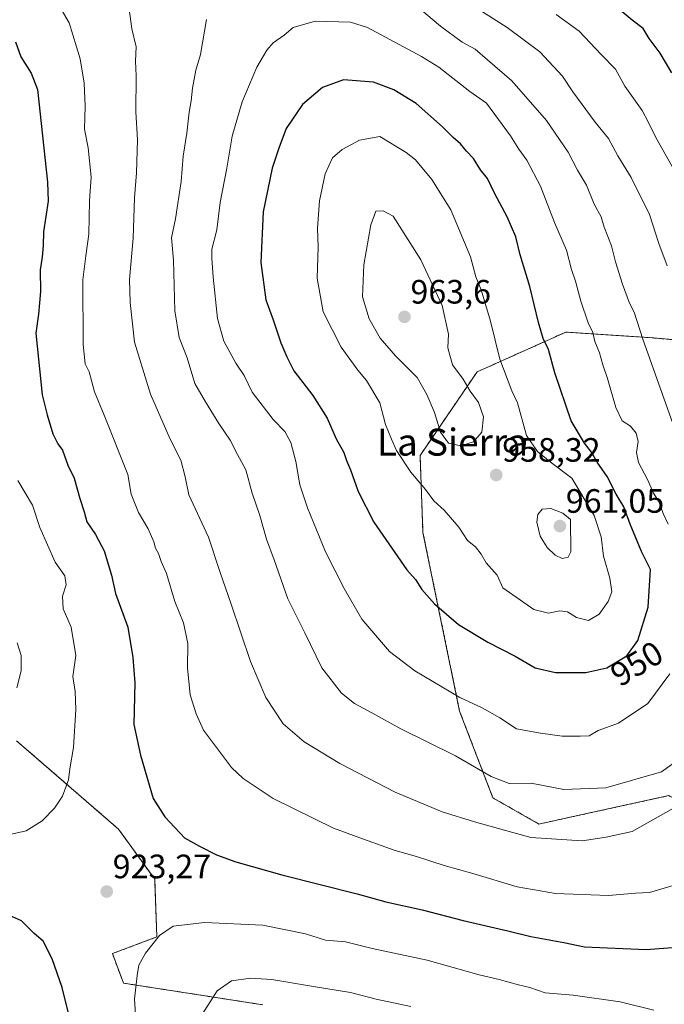
# Model space of a CAD drawing. Units: metres. Extents: x 641323 to 644778, y 4741449 to 4743833.
# Drawn here: x 641963 to 642154, y 4741817 to 4742109 of the extents above; entities that cross this region are included whole.
import ezdxf
from ezdxf.enums import TextEntityAlignment as Align

# ---------------------------------------------------------------- set-up
doc = ezdxf.new("R2010")
doc.units = ezdxf.units.M
doc.header["$MEASUREMENT"] = 0
doc.linetypes.add('TRAZOS', pattern=[0.75, 0.5, -0.25])
for name, color, linetype, lineweight in [('Arbolado forestal', 92, 'TRAZOS', 0), ('Arbolado forestal CxS', 92, 'Continuous', 0), ('Carátula', 7, 'Continuous', 5), ('Curva de nivel maestra', 36, 'Continuous', 30), ('Curva de nivel normal', 36, 'Continuous', 0), ('Punto de cota en terreno', 7, 'Continuous', 0), ('Rótulo de curva de nivel directora', 19, 'Continuous', 0), ('Rótulo de punto de cota en terreno', 19, 'Continuous', 0), ('Texto cartográfico', 19, 'Continuous', 0)]:
    doc.layers.add(name, color=color, linetype=linetype, lineweight=lineweight)
doc.styles.add('Arial', font='txt', dxfattribs={"height": 0.2})

# ---------------------------------------------------------------- blocks, each defined once
blk = doc.blocks.new('*U154')
at = {"layer": 'Arbolado forestal CxS', "color": 92, "linetype": 'Continuous', "lineweight": 0}
for points in [[(642154.43, 4742118.84, 919.12), (642163.61, 4742099.25, 921.54), (642175.17, 4742078.72, 922.11), (642185.07, 4742051.77, 922.26), (642181.69, 4742023.06, 926.75), (642169.99, 4742013.09, 931.76), (642149.58, 4742014.87, 939.19), (642124.74, 4742016.48, 947.46), (642098.48, 4742004.69, 957.9), (642081.61, 4741979.92, 956.59), (642082.46, 4741957.08, 952.49), (642093.33, 4741904.12, 943.52), (642103.18, 4741878.44, 937.8), (642116.82, 4741870.69, 936.18), (642128.68, 4741873.29, 936.94), (642155.27, 4741879.12, 936.72), (642174.74, 4741868.42, 931.19), (642189.87, 4741836.08, 921.38), (642194.57, 4741814.11, 916.61)], [(642035.09, 4741817.1, 912.6), (641993.79, 4741823.53, 920.65), (641990.5, 4741832.29, 921.86), (642003.66, 4741837.23, 919.99), (642003.02, 4741854.36, 922.63), (641992.3, 4741869.2, 923.39), (641962.09, 4741895.39, 915.85)]]:
    blk.add_polyline3d(points, dxfattribs=at)
blk = doc.blocks.new('5PATER')
at = {"layer": 'Carátula', "linetype": 'Continuous', "lineweight": 5}
h = blk.add_hatch(color=250, dxfattribs=at)
edge = h.paths.add_edge_path()
edge.add_ellipse((0, 0.01), major_axis=(-1.33, -1.34), ratio=0.999422, start_angle=0, end_angle=360)

msp = doc.modelspace()

# ---------------------------------------------------------------- linework, layer by layer
at = {"layer": 'Arbolado forestal', "color": 92, "linetype": 'TRAZOS', "lineweight": 0}
for points in [[(642194.57, 4741814.11, 916.61), (642189.87, 4741836.08, 921.38), (642174.74, 4741868.42, 931.19), (642155.27, 4741879.12, 936.72), (642128.68, 4741873.29, 936.94), (642116.82, 4741870.69, 936.18), (642103.18, 4741878.44, 937.8), (642093.33, 4741904.12, 943.52), (642082.46, 4741957.08, 952.49), (642081.61, 4741979.92, 956.59), (642098.48, 4742004.69, 957.9), (642124.74, 4742016.48, 947.46), (642149.58, 4742014.87, 939.19), (642169.99, 4742013.09, 931.76), (642181.69, 4742023.06, 926.75), (642185.07, 4742051.77, 922.26), (642175.17, 4742078.72, 922.11), (642163.6, 4742099.25, 921.54), (642154.43, 4742118.84, 919.12)], [(641962.09, 4741895.39, 915.85), (641992.3, 4741869.2, 923.39), (642003.02, 4741854.36, 922.63), (642003.66, 4741837.23, 919.99), (641990.5, 4741832.29, 921.86), (641993.79, 4741823.53, 920.65), (642035.09, 4741817.11, 912.6)]]:
    msp.add_polyline3d(points, dxfattribs=at)
at = {"layer": 'Arbolado forestal CxS', "color": 92, "linetype": 'Continuous', "lineweight": 0}
for points in [[(642155.27, 4741879.12, 936.72), (642128.68, 4741873.29, 936.94), (642116.82, 4741870.69, 936.18), (642103.18, 4741878.44, 937.8), (642093.33, 4741904.12, 943.52), (642082.46, 4741957.08, 952.49), (642081.61, 4741979.92, 956.59), (642098.48, 4742004.69, 957.9), (642124.74, 4742016.48, 947.46), (642149.58, 4742014.87, 939.19), (642169.99, 4742013.09, 931.76)], [(641962.09, 4741895.39, 915.85), (641992.3, 4741869.2, 923.39), (642003.02, 4741854.36, 922.63), (642003.66, 4741837.23, 919.99), (641990.5, 4741832.29, 921.86), (641993.79, 4741823.53, 920.65), (642035.09, 4741817.1, 912.6)]]:
    msp.add_polyline3d(points, dxfattribs=at)
at = {"layer": 'Curva de nivel maestra', "color": 36, "linetype": 'Continuous', "lineweight": 30}
for points in [[(642156.17, 4742093.38, 925), (642152.68, 4742099.12, 925), (642149.43, 4742103.53, 925), (642147.69, 4742106.46, 925), (642144.37, 4742108.99, 925), (642137.34, 4742114.94, 925)], [(641961.81, 4742102.49, 925), (641963.43, 4742098.11, 925), (641966.49, 4742093.24, 925), (641968.35, 4742088.44, 925), (641971.28, 4742060.89, 925), (641971.48, 4742055.26, 925), (641970.12, 4742046.17, 925), (641969.97, 4742042.13, 925), (641969.68, 4742038.72, 925), (641969.09, 4742034.91, 925), (641969.16, 4742028.48, 925), (641968.61, 4742021.82, 925), (641967.83, 4742016.13, 925), (641969.69, 4741997.87, 925), (641971.2, 4741991.96, 925), (641972.84, 4741986.36, 925), (641974.31, 4741983.39, 925), (641975.71, 4741981.46, 925), (641977.32, 4741977.02, 925), (641979.2, 4741973.19, 925), (641980.83, 4741967.16, 925), (641982.12, 4741963.26, 925), (641982.89, 4741960.24, 925), (641985.53, 4741956.47, 925), (641988.09, 4741951.62, 925), (641990.24, 4741944.49, 925), (641991.42, 4741938.98, 925), (641995.04, 4741929, 925), (641996.55, 4741920.02, 925), (641997.14, 4741912.58, 925), (641996.84, 4741900.23, 925), (641998.8, 4741891.13, 925), (642002.53, 4741878.3, 925), (642006.01, 4741872.78, 925), (642011.84, 4741866.62, 925), (642016.25, 4741864.16, 925), (642021.36, 4741861.61, 925), (642027, 4741859.52, 925), (642040.67, 4741855.68, 925), (642063, 4741850.02, 925), (642071.5, 4741847.68, 925), (642082.27, 4741845.29, 925), (642094.33, 4741842.1, 925), (642107.62, 4741839.06, 925), (642114.44, 4741837.39, 925), (642124.18, 4741835.62, 925), (642130.34, 4741834.27, 925), (642148.53, 4741833.52, 925), (642158.8, 4741834.26, 925)], [(642130.66, 4741915.58, 950), (642136.92, 4741917.01, 950), (642142.82, 4741920.59, 950), (642146.06, 4741925.14, 950), (642149.12, 4741934.93, 950), (642149.82, 4741946.11, 950), (642147.2, 4741951.44, 950), (642143.8, 4741959.53, 950), (642141.96, 4741964.72, 950), (642139.67, 4741968.49, 950), (642137, 4741973.65, 950), (642134.05, 4741977.98, 950), (642132.4, 4741980.93, 950), (642130.28, 4741983.58, 950), (642126.38, 4741990.15, 950), (642121.56, 4742004.42, 950), (642119.6, 4742011.37, 950), (642118.08, 4742014.64, 950), (642116.68, 4742019.31, 950), (642114.08, 4742029.99, 950), (642111.26, 4742039.44, 950), (642109.95, 4742044.77, 950), (642107.37, 4742050.7, 950), (642103.7, 4742057.46, 950), (642101.56, 4742062, 950), (642099.47, 4742064.57, 950), (642097.47, 4742067.9, 950), (642095.39, 4742070.14, 950), (642093.6, 4742072.3, 950), (642091.38, 4742074.13, 950), (642088.24, 4742077.34, 950), (642080.47, 4742084.24, 950), (642073.83, 4742088.34, 950), (642067.83, 4742090.6, 950), (642058.97, 4742091.22, 950), (642052.74, 4742089, 950), (642046.82, 4742083.95, 950), (642041.94, 4742076.8, 950), (642039.8, 4742070.97, 950), (642037.83, 4742065.1, 950), (642035.15, 4742052.18, 950), (642034.45, 4742037.15, 950), (642035.98, 4742026.03, 950), (642038.14, 4742020.11, 950), (642040.39, 4742013.29, 950), (642042.16, 4742009.13, 950), (642044.26, 4742005.03, 950), (642049.89, 4741997.66, 950), (642054.08, 4741991.02, 950), (642056.76, 4741984.88, 950), (642059.06, 4741980.77, 950), (642059.85, 4741978.44, 950), (642061.04, 4741975.64, 950), (642063.32, 4741969.22, 950), (642067.91, 4741960.14, 950), (642077.67, 4741946.08, 950), (642080.21, 4741943.17, 950), (642082.12, 4741940.24, 950), (642085.88, 4741935.97, 950), (642093.03, 4741929.86, 950), (642101.64, 4741924.57, 950), (642109.79, 4741920.42, 950), (642115.71, 4741916.95, 950), (642121.72, 4741915.63, 950), (642130.66, 4741915.58, 950)], [(641977.83, 4741813.44, 925), (641975.61, 4741822.26, 925), (641972.67, 4741830.75, 925), (641969.98, 4741835.95, 925), (641967.38, 4741838.28, 925), (641963.62, 4741841.99, 925), (641959.16, 4741843.96, 925)]]:
    msp.add_polyline3d(points, dxfattribs=at)
at = {"layer": 'Curva de nivel normal', "color": 36, "linetype": 'Continuous', "lineweight": 0}
for points in [[(641972.3, 4742117.59, 930), (641977.74, 4742108.14, 930), (641980.94, 4742097.44, 930), (641982.1, 4742090.27, 930), (641982.44, 4742083.44, 930), (641982.26, 4742076.61, 930), (641983.29, 4742071.07, 930), (641984.22, 4742062.38, 930), (641983.76, 4742055.38, 930), (641983.54, 4742045.48, 930), (641982.63, 4742039.09, 930), (641981.74, 4742031.99, 930), (641981.82, 4742012.84, 930), (641982.41, 4742007.05, 930), (641983.64, 4742004.76, 930), (641985.17, 4741998.82, 930), (641988.07, 4741991.92, 930), (641995.08, 4741974.3, 930), (641996.07, 4741968.51, 930), (641998.21, 4741962.98, 930), (642001.05, 4741958.15, 930), (642002.78, 4741954.31, 930), (642003.29, 4741952.45, 930), (642004.19, 4741950.88, 930), (642004.92, 4741948.55, 930), (642006.5, 4741944.99, 930), (642009.01, 4741936.65, 930), (642011.55, 4741930.32, 930), (642012.82, 4741924.25, 930), (642012.75, 4741917.03, 930), (642013.49, 4741908.98, 930), (642015.3, 4741903.33, 930), (642017.51, 4741898.49, 930), (642025.74, 4741887.46, 930), (642029.21, 4741884.16, 930), (642038.15, 4741878.26, 930), (642056, 4741869.49, 930), (642064.87, 4741866.18, 930), (642074.19, 4741862.88, 930), (642080.56, 4741861.12, 930), (642088.73, 4741858.41, 930), (642097.27, 4741856.06, 930), (642110.34, 4741852.12, 930), (642121.67, 4741850.1, 930), (642137.36, 4741849.49, 930), (642145.42, 4741850.24, 930), (642149.54, 4741850.42, 930), (642159.88, 4741853.47, 930)], [(642154.74, 4742036.11, 935), (642152.28, 4742042.77, 935), (642149.53, 4742051.31, 935), (642144.15, 4742062.29, 935), (642140.12, 4742068.76, 935), (642137.4, 4742073.83, 935), (642133.5, 4742078.72, 935), (642126.83, 4742087.74, 935), (642123.79, 4742092.34, 935), (642117.03, 4742099.55, 935), (642107.43, 4742106.74, 935), (642095.77, 4742114.17, 935)], [(641995.48, 4742112.24, 935), (641996.26, 4742106.37, 935), (641997.53, 4742101.08, 935), (641997.32, 4742096.84, 935), (641997.5, 4742092.44, 935), (641997.4, 4742081.77, 935), (641997.89, 4742073.44, 935), (641997.64, 4742063.65, 935), (641997.05, 4742056.27, 935), (641996.66, 4742044.31, 935), (641995.55, 4742032.12, 935), (641995.71, 4742025.24, 935), (641997.06, 4742013.5, 935), (642001.8, 4741998.1, 935), (642007.65, 4741984.77, 935), (642010.72, 4741978.56, 935), (642012.06, 4741973.6, 935), (642013.14, 4741968.25, 935), (642018.91, 4741955.68, 935), (642022.32, 4741945.54, 935), (642025.68, 4741935.9, 935), (642031.36, 4741918.88, 935), (642035.92, 4741908.23, 935), (642041.02, 4741900.43, 935), (642047.26, 4741895.03, 935), (642057.88, 4741888.65, 935), (642074.23, 4741880.18, 935), (642088.15, 4741874.31, 935), (642097.69, 4741871.31, 935), (642114.44, 4741866.7, 935), (642129.63, 4741865.68, 935), (642136.7, 4741866.76, 935), (642144.43, 4741868.52, 935), (642168.16, 4741881.92, 935)], [(642081.41, 4742112.38, 940), (642087.64, 4742107.14, 940), (642094.11, 4742102.45, 940), (642097.96, 4742100.31, 940), (642101.62, 4742097.23, 940), (642108.79, 4742090.97, 940), (642119, 4742079.2, 940), (642125.47, 4742069.8, 940), (642128.21, 4742064.53, 940), (642130.88, 4742060.01, 940), (642133.18, 4742054.38, 940), (642135.2, 4742050.64, 940), (642136.15, 4742047.61, 940), (642138.3, 4742042.08, 940), (642139.52, 4742037.31, 940), (642141.54, 4742030.7, 940), (642143.63, 4742025.11, 940), (642145, 4742022.4, 940), (642147.57, 4742014.42, 940), (642156.92, 4741988.02, 940)], [(642156.22, 4741888.45, 940), (642153.06, 4741886.21, 940), (642136.66, 4741881.42, 940), (642124.13, 4741880.9, 940), (642114.52, 4741882.79, 940), (642108.01, 4741882.7, 940), (642102.68, 4741884.79, 940), (642092.14, 4741890.91, 940), (642075.95, 4741898.87, 940), (642067.33, 4741903.64, 940), (642062.19, 4741906.39, 940), (642058.37, 4741909.45, 940), (642052.55, 4741917.01, 940), (642047.5, 4741927.37, 940), (642042.42, 4741937.4, 940), (642038.41, 4741949.01, 940), (642036.17, 4741955.16, 940), (642034.2, 4741962.11, 940), (642031.9, 4741968.79, 940), (642030.02, 4741975.71, 940), (642027.5, 4741980.17, 940), (642025.34, 4741984.44, 940), (642021.99, 4741989.4, 940), (642018.04, 4741995.85, 940), (642014.92, 4742001.28, 940), (642012.6, 4742008.85, 940), (642010.29, 4742014.87, 940), (642009.02, 4742022.84, 940), (642008.59, 4742037.77, 940), (642008.01, 4742044.44, 940), (642009.16, 4742050.11, 940), (642010.85, 4742061.11, 940), (642011.5, 4742068.61, 940), (642012.55, 4742075.47, 940), (642013.23, 4742081.67, 940), (642013.87, 4742085, 940), (642014.2, 4742088.83, 940), (642015.24, 4742094.11, 940), (642016.6, 4742098.77, 940), (642018.33, 4742109.1, 940)], [(642155.03, 4741959.56, 945), (642153.58, 4741962.77, 945), (642152.37, 4741966.11, 945), (642150.74, 4741968.77, 945), (642148.96, 4741972.78, 945), (642146.3, 4741977.81, 945), (642145.71, 4741980.78, 945), (642146.15, 4741984.11, 945), (642145.64, 4741986.52, 945), (642143.92, 4741988.66, 945), (642141.45, 4741990.22, 945), (642139.53, 4741994.1, 945), (642137.14, 4742002.79, 945), (642135.68, 4742006.77, 945), (642134.76, 4742010.34, 945), (642133.38, 4742013.71, 945), (642132.76, 4742016.33, 945), (642131.4, 4742019.28, 945), (642129.25, 4742025.66, 945), (642127.68, 4742031.57, 945), (642126.4, 4742035.08, 945), (642124.94, 4742040.74, 945), (642121.44, 4742048.97, 945), (642117.29, 4742059.74, 945), (642113.2, 4742067.44, 945), (642110.81, 4742070.68, 945), (642108.36, 4742074.62, 945), (642101.25, 4742084.36, 945), (642096.35, 4742087.8, 945), (642087.19, 4742094.97, 945), (642082.04, 4742098.14, 945), (642065.99, 4742106.76, 945), (642060.98, 4742108.35, 945), (642050.5, 4742108.62, 945), (642044, 4742106.82, 945), (642041.34, 4742104.47, 945), (642038.13, 4742102.25, 945), (642036.19, 4742100.03, 945), (642033.27, 4742094.99, 945), (642028.88, 4742084.74, 945), (642025.94, 4742074.6, 945), (642024.35, 4742065.07, 945), (642022.42, 4742054.95, 945), (642021.44, 4742046.82, 945), (642019.97, 4742041.07, 945), (642019.96, 4742038.4, 945), (642020.29, 4742032.73, 945), (642021.65, 4742020.54, 945), (642023.48, 4742013.76, 945), (642027.08, 4742007.31, 945), (642029.5, 4742003.6, 945), (642031.89, 4741998.71, 945), (642038.14, 4741990.63, 945), (642041.52, 4741987.02, 945), (642043.36, 4741983.82, 945), (642044.82, 4741978.15, 945), (642046.04, 4741971.27, 945), (642048.28, 4741964.39, 945), (642053.58, 4741951.35, 945), (642059.08, 4741940.52, 945), (642064.33, 4741931.43, 945), (642072.6, 4741921.86, 945), (642080.01, 4741916.09, 945), (642093.38, 4741908.16, 945), (642100, 4741905.17, 945), (642105.27, 4741902.22, 945), (642110.2, 4741898.87, 945), (642117.3, 4741897.67, 945), (642123.67, 4741896.72, 945), (642129, 4741896.7, 945)], [(642159.79, 4742059.21, 930), (642151.43, 4742074.2, 930), (642149.26, 4742078.57, 930), (642147.34, 4742082.21, 930), (642142.27, 4742089.38, 930), (642139.43, 4742094.44, 930), (642135.2, 4742098.74, 930), (642128.67, 4742105.68, 930), (642121.87, 4742110.6, 930)], [(642131.49, 4741930.99, 955), (642134.6, 4741932.86, 955), (642137.3, 4741936.61, 955), (642138.36, 4741939.55, 955), (642137.8, 4741943.57, 955), (642135.93, 4741950.04, 955), (642135.2, 4741955.86, 955), (642133.15, 4741962.16, 955), (642126.52, 4741973.18, 955), (642120.13, 4741978.08, 955), (642116.39, 4741981.07, 955), (642113.16, 4741985.89, 955), (642110.42, 4741995.56, 955), (642108.76, 4741999.11, 955), (642105.26, 4742008.44, 955), (642102.49, 4742019.74, 955), (642099.72, 4742029.02, 955), (642098.13, 4742032.9, 955), (642096.5, 4742038.82, 955), (642090.69, 4742052.69, 955), (642085.1, 4742061.75, 955), (642080.25, 4742067.56, 955), (642077.47, 4742069.72, 955), (642069.69, 4742074.46, 955), (642063.71, 4742073.41, 955), (642058.49, 4742070.64, 955), (642055.65, 4742068.11, 955), (642053.55, 4742063.44, 955), (642051.79, 4742055.44, 955), (642051.23, 4742047.33, 955), (642051.43, 4742041.66, 955), (642051.13, 4742032.51, 955), (642052.94, 4742022.53, 955), (642058.29, 4742012.06, 955), (642063.14, 4742005.25, 955), (642065.74, 4742002.17, 955), (642069.66, 4741995.5, 955), (642071.36, 4741989.12, 955), (642073.16, 4741984.77, 955), (642074.66, 4741981.44, 955), (642078.92, 4741974.96, 955), (642083.19, 4741969.82, 955), (642085.64, 4741966.48, 955), (642088.75, 4741963.73, 955), (642093.06, 4741958.72, 955), (642095.64, 4741954.74, 955), (642098.04, 4741952.81, 955), (642099.7, 4741950.66, 955), (642101.15, 4741948.14, 955), (642104.41, 4741944.42, 955), (642106.15, 4741940.69, 955), (642115.34, 4741934.24, 955), (642119.62, 4741933.15, 955), (642123.04, 4741933.87, 955), (642125.24, 4741933.58, 955), (642127.91, 4741931.94, 955), (642131.49, 4741930.99, 955)], [(642093.7, 4741982.81, 960), (642097.45, 4741984.02, 960), (642099.92, 4741986.83, 960), (642100.35, 4741991.35, 960), (642098.88, 4741995.64, 960), (642096.41, 4741998.99, 960), (642094.34, 4742002.52, 960), (642091.16, 4742006.75, 960), (642089.85, 4742011.79, 960), (642090.06, 4742015.9, 960), (642088.19, 4742024.39, 960), (642081.85, 4742037.96, 960), (642073.67, 4742050.85, 960), (642070.67, 4742052.44, 960), (642068.53, 4742052.32, 960), (642067, 4742048.26, 960), (642064.97, 4742036.4, 960), (642064.58, 4742026.93, 960), (642066.49, 4742020.44, 960), (642069.77, 4742014.67, 960), (642074.36, 4742009.45, 960), (642080.73, 4742003.08, 960), (642083.58, 4741998.02, 960), (642085.92, 4741992.69, 960), (642087.63, 4741986.86, 960), (642089.98, 4741983.56, 960), (642093.7, 4741982.81, 960)], [(641962.51, 4741972.51, 920), (641966.82, 4741965.25, 920), (641969, 4741958.56, 920), (641973.55, 4741948.32, 920), (641976.37, 4741944.23, 920), (641976.84, 4741941.61, 920), (641975.72, 4741938.19, 920), (641975.9, 4741934.47, 920), (641978.28, 4741929.08, 920), (641979.67, 4741920.63, 920), (641978.78, 4741914.44, 920), (641979.49, 4741910.02, 920), (641979.71, 4741904.61, 920), (641979.01, 4741893.41, 920), (641977.89, 4741887.02, 920), (641977.46, 4741883.77, 920), (641975.7, 4741878.98, 920), (641973.34, 4741875.42, 920), (641969.67, 4741871.68, 920), (641965, 4741868.69, 920), (641955.67, 4741866.63, 920)], [(642123.67, 4741949.36, 960), (642125.43, 4741949.8, 960), (642126.24, 4741951.34, 960), (642126.17, 4741960.94, 960), (642123.84, 4741962.87, 960), (642120.34, 4741964.25, 960), (642117.78, 4741964.02, 960), (642116.46, 4741962.45, 960), (642116.14, 4741960.14, 960), (642117.19, 4741956.05, 960), (642119.2, 4741952.62, 960), (642121.58, 4741950.37, 960), (642123.67, 4741949.36, 960)], [(641962.32, 4741924.43, 915), (641963.53, 4741920.61, 915), (641963.47, 4741916.12, 915), (641962.15, 4741911.11, 915)], [(642129, 4741896.7, 945), (642131.67, 4741896.8, 945), (642134.34, 4741898.4, 945), (642140.34, 4741900.58, 945), (642149.01, 4741906.42, 945), (642155.54, 4741915.24, 945)], [(641997.83, 4741806.77, 920), (641997.04, 4741818.77, 920), (641997.82, 4741825.83, 920), (641998.31, 4741828.91, 920), (642000.26, 4741832.41, 920), (642004.46, 4741837.69, 920), (642008.54, 4741840.42, 920), (642017.79, 4741841.52, 920), (642035.07, 4741840.74, 920), (642047.67, 4741838.11, 920), (642053.58, 4741836.3, 920), (642059.52, 4741835.75, 920), (642067.43, 4741833.82, 920), (642083.75, 4741830.3, 920), (642099.14, 4741826.03, 920), (642105.06, 4741824.64, 920), (642110.8, 4741823.01, 920), (642114.12, 4741822.22, 920), (642118.66, 4741820.66, 920), (642126.93, 4741820, 920), (642140.86, 4741817.96, 920), (642150.86, 4741815.55, 920)], [(642016.47, 4741813.39, 915), (642021.5, 4741821.26, 915), (642025.79, 4741824.24, 915), (642031.36, 4741825.05, 915), (642037.71, 4741824.61, 915), (642049.5, 4741822.61, 915), (642061, 4741820.77, 915), (642068.64, 4741818.74, 915), (642078.84, 4741816.64, 915)]]:
    msp.add_polyline3d(points, dxfattribs=at)

# ---------------------------------------------------------------- block references
at = {"layer": 'Arbolado forestal CxS', "color": 92, "linetype": 'Continuous', "lineweight": 0}
msp.add_blockref('*U154', (0, 0), dxfattribs=at)
at = {"layer": 'Punto de cota en terreno', "linetype": 'Continuous', "lineweight": 0}
for p in [(642077, 4742021, 963.6), (642104.16, 4741974.14, 958.32), (642123, 4741959, 961.05), (641988.82, 4741850.68, 923.27)]:
    msp.add_blockref('5PATER', p, dxfattribs=at)

# ---------------------------------------------------------------- texts
at = {"layer": 'Rótulo de curva de nivel directora', "color": 19, "linetype": 'Continuous', "lineweight": 0, "style": 'Arial'}
msp.add_text('950', height=7, rotation=31.2487, dxfattribs=at).set_placement((642145.76, 4741918.25), align=Align.MIDDLE_CENTER)
at = {"layer": 'Rótulo de punto de cota en terreno', "color": 19, "linetype": 'Continuous', "lineweight": 0, "style": 'Arial'}
for s, p in [('963,6', (642078.76, 4742022.76)), ('958,32', (642105.92, 4741975.9)), ('961,05', (642124.76, 4741960.76)), ('923,27', (641990.58, 4741852.44))]:
    msp.add_text(s, height=7, dxfattribs=at).set_placement(p, align=Align.BOTTOM_LEFT)
at = {"layer": 'Texto cartográfico', "color": 19, "linetype": 'Continuous', "lineweight": 0, "style": 'Arial'}
msp.add_text('La Sierra', height=8, dxfattribs=at).set_placement((642091.2, 4741983.88), align=Align.MIDDLE_CENTER)

doc.saveas('drawing.dxf')
